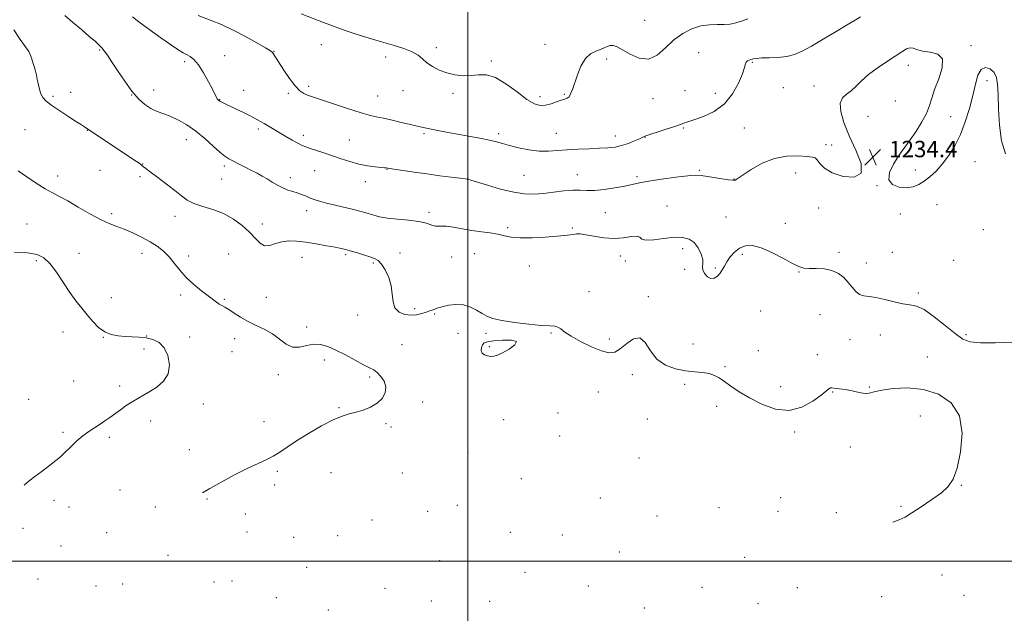
# Model space of a CAD drawing. Extents: x 2062300 to 2065200, y 284800 to 287700.
# Drawn here: x 2063282 to 2063762, y 286975 to 287264 of the extents above; entities that cross this region are included whole.
import ezdxf

# ---------------------------------------------------------------- set-up
doc = ezdxf.new("R2010")
doc.units = 0
doc.header["$MEASUREMENT"] = 0
for name, color, linetype, lineweight in [('CONTOUR INDEX', 41, 'Continuous', 13), ('CONTOUR INTERMEDIATE', 44, 'Continuous', 0), ('CONTOUR INTERMEDIATE DEPRESSION', 44, 'Continuous', 0), ('GRID LINE', 7, 'Continuous', 0), ('SPOT ELEVATION', 7, 'Continuous', 0), ('SPOT ELEVATION DTM', 2, 'Continuous', 13)]:
    doc.layers.add(name, color=color, linetype=linetype, lineweight=lineweight)
doc.styles.add('Style-WORKING', font='WORKING.shx')

# ---------------------------------------------------------------- blocks, each defined once
blk = doc.blocks.new('SPOT')
at = {"layer": 'SPOT ELEVATION'}
for p, q in [((-3.91, -3.91), (3.82, 3.81)), ((-1.65, 3.77), (1.72, -3.93))]:
    blk.add_line(p, q, dxfattribs=at)

msp = doc.modelspace()

# ---------------------------------------------------------------- linework, layer by layer
at = {"layer": 'CONTOUR INDEX', "flags": 128}
for points, elevation in [([(2063636.585, 287264.392), (2063633.465, 287263.26), (2063630.648, 287262.417), (2063627.952, 287261.885), (2063625.042, 287261.654), (2063621.657, 287261.652), (2063617.827, 287261.553), (2063613.659, 287260.969), (2063609.269, 287259.576), (2063604.82, 287257.3), (2063600.49, 287254.131), (2063596.385, 287250.265), (2063592.341, 287246.733), (2063588.125, 287244.772), (2063583.631, 287245.201), (2063579.255, 287247.159), (2063575.518, 287249.366), (2063572.797, 287250.792), (2063570.879, 287251.398), (2063569.407, 287251.391), (2063568.046, 287250.973), (2063566.557, 287250.305), (2063564.721, 287249.539), (2063562.411, 287248.712), (2063559.856, 287247.399), (2063557.373, 287245.058), (2063555.227, 287241.39), (2063553.462, 287237.062), (2063551.026, 287229.89), (2063550.188, 287227.774), (2063549.4, 287226.455), (2063548.499, 287225.726), (2063547.296, 287225.266), (2063545.597, 287224.732), (2063543.295, 287223.889), (2063540.629, 287222.955), (2063537.923, 287222.259), (2063535.358, 287222.14), (2063532.523, 287222.973), (2063528.862, 287225.141), (2063524.045, 287228.747), (2063518.648, 287232.764), (2063513.472, 287235.882), (2063509.111, 287237.16), (2063505.326, 287237.137), (2063501.667, 287236.719), (2063497.793, 287236.661), (2063493.787, 287237.105), (2063489.843, 287238.04), (2063486.144, 287239.43), (2063482.852, 287241.134), (2063480.124, 287242.987), (2063477.969, 287244.845), (2063475.816, 287246.651), (2063472.949, 287248.372), (2063468.839, 287249.992), (2063463.713, 287251.577), (2063457.986, 287253.215), (2063452.031, 287254.971), (2063446.048, 287256.84), (2063440.195, 287258.795), (2063434.654, 287260.783), (2063429.713, 287262.649), (2063418.834, 287266.851)], 1230), ([(2063370.766, 287033.309), (2063374.261, 287035.453), (2063380.067, 287038.729), (2063386.613, 287042.218), (2063392.804, 287045.334), (2063397.8, 287047.661), (2063401.775, 287049.46), (2063405.156, 287051.164), (2063408.392, 287053.156), (2063412.018, 287055.608), (2063416.587, 287058.646), (2063422.39, 287062.259), (2063428.663, 287065.901), (2063434.377, 287068.895), (2063438.789, 287070.763), (2063442.291, 287071.839), (2063445.56, 287072.657), (2063449.092, 287073.681), (2063452.652, 287075.084), (2063455.823, 287076.966), (2063458.231, 287079.372), (2063459.686, 287082.119), (2063460.038, 287084.968), (2063459.247, 287087.688), (2063457.705, 287090.078), (2063455.908, 287091.944), (2063454.182, 287093.214), (2063452.149, 287094.309), (2063449.256, 287095.772), (2063445.17, 287097.966), (2063440.423, 287100.534), (2063435.768, 287102.938), (2063431.775, 287104.718), (2063428.28, 287105.708), (2063424.938, 287105.82), (2063421.489, 287105.127), (2063418.002, 287104.351), (2063414.633, 287104.377), (2063411.465, 287105.816), (2063404.882, 287110.779), (2063401.03, 287112.983), (2063396.951, 287114.911), (2063392.945, 287116.829), (2063389.28, 287118.911), (2063386.098, 287120.949), (2063383.511, 287122.643), (2063381.569, 287123.789), (2063380.088, 287124.579), (2063378.821, 287125.301), (2063377.508, 287126.224), (2063373.438, 287129.38), (2063370.159, 287131.879), (2063366.409, 287134.906), (2063362.764, 287138.282), (2063359.655, 287141.818), (2063356.951, 287145.289), (2063354.377, 287148.457), (2063351.676, 287151.159), (2063348.654, 287153.522), (2063345.132, 287155.746), (2063341.035, 287157.965), (2063336.696, 287160.052), (2063332.553, 287161.812), (2063328.866, 287163.177), (2063325.197, 287164.566), (2063320.932, 287166.525), (2063315.7, 287169.388), (2063310.107, 287172.652), (2063305.001, 287175.604), (2063300.966, 287177.756), (2063297.527, 287179.521), (2063293.94, 287181.534), (2063289.684, 287184.241), (2063285.109, 287187.326), (2063280.788, 287190.277)], 1240)]:
    msp.add_lwpolyline(points, dxfattribs=dict(at, elevation=elevation))
at = {"layer": 'CONTOUR INTERMEDIATE', "flags": 128}
for points, elevation in [([(2063765.201, 287106.804), (2063757.16, 287106.482), (2063750.005, 287106.381), (2063745.04, 287106.882), (2063741.395, 287108.306), (2063737.655, 287110.962), (2063732.804, 287114.907), (2063727.432, 287119.197), (2063722.526, 287122.639), (2063718.766, 287124.391), (2063715.607, 287125.025), (2063712.195, 287125.466), (2063707.94, 287126.405), (2063703.311, 287127.599), (2063699.041, 287128.573), (2063695.689, 287129.018), (2063693.128, 287129.309), (2063691.057, 287129.989), (2063689.202, 287131.454), (2063687.391, 287133.53), (2063685.479, 287135.895), (2063683.317, 287138.238), (2063680.739, 287140.28), (2063677.579, 287141.752), (2063673.8, 287142.484), (2063669.89, 287142.704), (2063666.469, 287142.736), (2063663.896, 287142.912), (2063661.484, 287143.587), (2063658.287, 287145.119), (2063653.675, 287147.661), (2063648.286, 287150.532), (2063643.078, 287152.847), (2063638.8, 287153.901), (2063635.386, 287153.732), (2063632.561, 287152.559), (2063630.109, 287150.63), (2063628.025, 287148.298), (2063626.361, 287145.941), (2063625.119, 287143.86), (2063624.094, 287142.046), (2063623.033, 287140.411), (2063621.738, 287138.943), (2063620.225, 287137.944), (2063618.565, 287137.787), (2063616.874, 287138.697), (2063615.436, 287140.288), (2063614.582, 287142.022), (2063614.486, 287143.521), (2063614.712, 287145.053), (2063614.673, 287147.046), (2063613.902, 287149.75), (2063612.429, 287152.715), (2063610.403, 287155.311), (2063607.908, 287157.034), (2063604.756, 287157.864), (2063600.691, 287157.907), (2063595.695, 287157.346), (2063590.687, 287156.668), (2063586.826, 287156.442), (2063584.854, 287157.027), (2063583.872, 287157.947), (2063582.564, 287158.523), (2063579.907, 287158.293), (2063576.032, 287157.676), (2063571.36, 287157.312), (2063566.342, 287157.657), (2063561.55, 287158.432), (2063557.59, 287159.172), (2063554.874, 287159.519), (2063553.049, 287159.522), (2063551.572, 287159.334), (2063549.887, 287159.08), (2063547.39, 287158.768), (2063543.464, 287158.379), (2063537.811, 287157.931), (2063531.416, 287157.592), (2063525.581, 287157.568), (2063521.248, 287157.991), (2063517.915, 287158.691), (2063514.715, 287159.421), (2063510.962, 287160.004), (2063506.679, 287160.533), (2063502.068, 287161.17), (2063497.378, 287162.002), (2063493.053, 287162.821), (2063489.585, 287163.344), (2063487.285, 287163.401), (2063485.727, 287163.269), (2063484.305, 287163.338), (2063482.462, 287163.882), (2063479.838, 287164.726), (2063476.124, 287165.58), (2063471.215, 287166.227), (2063465.82, 287166.741), (2063460.856, 287167.266), (2063457.022, 287167.912), (2063454.159, 287168.631), (2063449.834, 287169.99), (2063447.49, 287170.653), (2063444.356, 287171.439), (2063435.447, 287173.502), (2063431.087, 287174.572), (2063427.686, 287175.53), (2063425.086, 287176.398), (2063422.937, 287177.224), (2063420.933, 287178.045), (2063418.945, 287178.837), (2063416.89, 287179.564), (2063414.7, 287180.224), (2063412.368, 287180.957), (2063409.901, 287181.94), (2063407.323, 287183.282), (2063404.722, 287184.836), (2063402.2, 287186.387), (2063399.805, 287187.783), (2063397.361, 287189.117), (2063394.634, 287190.543), (2063391.506, 287192.149), (2063388.328, 287193.766), (2063385.565, 287195.159), (2063383.492, 287196.231), (2063381.611, 287197.434), (2063379.236, 287199.356), (2063375.869, 287202.375), (2063371.771, 287206.03), (2063367.391, 287209.644), (2063363.113, 287212.668), (2063359.056, 287215.038), (2063355.27, 287216.813), (2063351.787, 287218.108), (2063348.553, 287219.255), (2063345.495, 287220.64), (2063342.525, 287222.618), (2063339.502, 287225.415), (2063336.267, 287229.226), (2063332.766, 287234.057), (2063329.337, 287239.168), (2063326.418, 287243.631), (2063324.317, 287246.757), (2063322.811, 287248.814), (2063321.55, 287250.306), (2063320.174, 287251.719), (2063318.298, 287253.453), (2063315.531, 287255.885), (2063311.687, 287259.206), (2063307.404, 287262.851), (2063303.526, 287266.068)], 1236), ([(2063762.119, 287198.561), (2063760.313, 287204.906), (2063759.256, 287212.514), (2063758.775, 287220.395), (2063758.566, 287227.334), (2063758.326, 287232.411), (2063757.768, 287235.875), (2063756.609, 287238.27), (2063754.699, 287239.963), (2063752.429, 287240.619), (2063750.322, 287239.727), (2063748.755, 287236.937), (2063747.512, 287232.537), (2063746.229, 287226.976), (2063744.603, 287220.71), (2063742.586, 287214.225), (2063740.188, 287208.013), (2063737.443, 287202.481), (2063734.464, 287197.685), (2063731.385, 287193.598), (2063728.327, 287190.187), (2063725.36, 287187.408), (2063722.543, 287185.216), (2063719.873, 287183.579), (2063717.105, 287182.526), (2063713.935, 287182.099), (2063710.29, 287182.374), (2063707.027, 287183.565), (2063705.234, 287185.917), (2063705.64, 287189.489), (2063707.543, 287193.585), (2063709.878, 287197.322), (2063711.838, 287200.108), (2063713.634, 287202.512), (2063715.734, 287205.392), (2063718.423, 287209.343), (2063721.26, 287213.894), (2063723.626, 287218.307), (2063725.116, 287222.09), (2063726.206, 287225.734), (2063727.587, 287229.973), (2063729.623, 287235.218), (2063731.354, 287240.588), (2063731.49, 287244.876), (2063729.196, 287247.23), (2063725.45, 287248.205), (2063721.688, 287248.708), (2063719.011, 287249.42), (2063717.19, 287250.114), (2063715.666, 287250.336), (2063713.922, 287249.724), (2063711.611, 287248.3), (2063708.427, 287246.175), (2063704.246, 287243.484), (2063699.648, 287240.444), (2063695.395, 287237.293), (2063692.052, 287234.262), (2063689.4, 287231.544), (2063687.028, 287229.327), (2063684.678, 287227.64), (2063682.714, 287225.875), (2063681.657, 287223.265), (2063681.91, 287219.219), (2063683.417, 287213.838), (2063686.005, 287207.401), (2063689.254, 287200.357), (2063691.748, 287193.842), (2063691.822, 287189.164), (2063688.433, 287187.264), (2063683.02, 287187.615), (2063677.642, 287189.322), (2063673.918, 287191.563), (2063671.703, 287193.807), (2063670.411, 287195.593), (2063669.429, 287196.597), (2063668.024, 287197.044), (2063665.439, 287197.293), (2063661.153, 287197.552), (2063655.615, 287197.415), (2063649.514, 287196.326), (2063643.523, 287193.973), (2063638.246, 287191.028), (2063634.27, 287188.41), (2063630.944, 287186.089), (2063630.535, 287185.827), (2063630.137, 287185.721), (2063629.207, 287185.758), (2063627.216, 287185.997), (2063623.888, 287186.465), (2063619.948, 287187.053), (2063613.756, 287188.02), (2063611.178, 287188.151), (2063607.337, 287187.904), (2063601.413, 287187.226), (2063594.518, 287186.284), (2063588.246, 287185.298), (2063583.726, 287184.437), (2063580.221, 287183.651), (2063576.531, 287182.838), (2063571.804, 287181.95), (2063566.591, 287181.162), (2063561.794, 287180.705), (2063558.031, 287180.709), (2063554.779, 287180.909), (2063551.232, 287180.94), (2063546.811, 287180.545), (2063541.853, 287179.893), (2063536.922, 287179.258), (2063532.38, 287178.902), (2063527.771, 287179.035), (2063522.437, 287179.851), (2063516.05, 287181.418), (2063509.61, 287183.29), (2063501.53, 287185.796), (2063500.347, 287186.14), (2063500.025, 287186.212), (2063499.719, 287186.261), (2063498.705, 287186.399), (2063496.288, 287186.705), (2063492.011, 287187.232), (2063486.363, 287187.941), (2063480.073, 287188.767), (2063473.853, 287189.639), (2063468.362, 287190.447), (2063461.92, 287191.434), (2063460.234, 287191.724), (2063459.424, 287191.825), (2063454.864, 287192.3), (2063451.112, 287192.81), (2063446.894, 287193.63), (2063442.572, 287194.814), (2063438.261, 287196.228), (2063434.014, 287197.695), (2063429.925, 287199.058), (2063423.233, 287201.21), (2063421.047, 287201.958), (2063419.227, 287202.715), (2063417.171, 287203.762), (2063414.45, 287205.289), (2063411.311, 287207.117), (2063400.842, 287213.336), (2063398.965, 287214.425), (2063396.916, 287215.55), (2063394.234, 287216.935), (2063390.668, 287218.706), (2063386.819, 287220.583), (2063380.118, 287223.825), (2063379.505, 287224.138), (2063379.157, 287224.339), (2063378.491, 287224.79), (2063378.203, 287225.028), (2063377.897, 287225.393), (2063377.543, 287226.012), (2063375.678, 287229.782), (2063373.696, 287233.665), (2063371.251, 287238.122), (2063368.759, 287242.051), (2063366.554, 287244.622), (2063364.644, 287246.092), (2063362.961, 287246.989), (2063361.324, 287247.844), (2063359.111, 287249.189), (2063355.589, 287251.558), (2063350.389, 287255.221), (2063344.593, 287259.393), (2063339.645, 287263.025), (2063336.537, 287265.41)], 1234), ([(2063691.457, 287265.328), (2063688.913, 287263.767), (2063685.048, 287261.458), (2063679.574, 287258.211), (2063673.364, 287254.549), (2063667.582, 287251.173), (2063663.063, 287248.646), (2063659.33, 287246.963), (2063655.581, 287245.979), (2063651.27, 287245.534), (2063646.896, 287245.402), (2063643.217, 287245.341), (2063640.782, 287245.161), (2063639.299, 287244.882), (2063637.293, 287244.275), (2063636.409, 287243.902), (2063635.753, 287243.338), (2063635.369, 287242.403), (2063634.91, 287240.667), (2063633.93, 287237.638), (2063632.05, 287233.085), (2063629.142, 287227.83), (2063625.145, 287222.953), (2063620.168, 287219.311), (2063615.018, 287216.855), (2063610.674, 287215.309), (2063607.86, 287214.406), (2063606.277, 287213.918), (2063605.371, 287213.622), (2063603.308, 287212.813), (2063600.952, 287211.977), (2063597.2, 287210.731), (2063592.903, 287209.329), (2063589.208, 287208.112), (2063586.911, 287207.31), (2063585.428, 287206.708), (2063583.826, 287205.983), (2063581.399, 287204.914), (2063578.338, 287203.694), (2063575.062, 287202.619), (2063571.845, 287201.913), (2063568.395, 287201.513), (2063564.278, 287201.285), (2063559.24, 287201.105), (2063553.739, 287200.893), (2063548.414, 287200.579), (2063543.717, 287200.154), (2063539.342, 287199.836), (2063534.797, 287199.902), (2063529.781, 287200.535), (2063524.757, 287201.54), (2063520.38, 287202.63), (2063517.042, 287203.582), (2063514.081, 287204.439), (2063510.57, 287205.309), (2063505.853, 287206.272), (2063500.358, 287207.285), (2063489.73, 287209.184), (2063485.46, 287209.968), (2063482.138, 287210.602), (2063479.84, 287211.071), (2063478.277, 287211.422), (2063474.123, 287212.438), (2063471.471, 287213.064), (2063467.632, 287213.955), (2063463.189, 287214.969), (2063458.937, 287215.913), (2063455.384, 287216.683), (2063451.899, 287217.516), (2063447.567, 287218.736), (2063441.834, 287220.538), (2063435.593, 287222.59), (2063426.287, 287225.71), (2063423.801, 287226.567), (2063421.966, 287227.25), (2063420.191, 287228.046), (2063418.227, 287229.383), (2063415.909, 287231.729), (2063413.18, 287235.31), (2063410.409, 287239.39), (2063405.17, 287247.476), (2063404.776, 287248.004), (2063403.787, 287248.779), (2063401.444, 287250.265), (2063397.247, 287252.749), (2063391.738, 287255.832), (2063385.717, 287258.942), (2063379.928, 287261.599), (2063374.883, 287263.689), (2063368.669, 287266.126)], 1232), ([(2063707.2, 287019.044), (2063710.277, 287020.072), (2063713.254, 287021.502), (2063716.581, 287023.546), (2063721.154, 287026.515), (2063726.3, 287029.993), (2063730.952, 287033.382), (2063734.314, 287036.389), (2063736.671, 287039.961), (2063738.578, 287045.347), (2063740.32, 287053.284), (2063741.093, 287062.428), (2063739.822, 287070.923), (2063735.771, 287077.271), (2063729.566, 287081.426), (2063722.175, 287083.705), (2063714.537, 287084.459), (2063707.489, 287084.177), (2063701.841, 287083.38), (2063698.125, 287082.538), (2063695.752, 287081.906), (2063693.858, 287081.685), (2063691.736, 287081.994), (2063689.327, 287082.618), (2063686.732, 287083.258), (2063684.082, 287083.687), (2063679.636, 287084.16), (2063677.455, 287084.547), (2063676.819, 287084.482), (2063676.083, 287084.034), (2063672.256, 287080.92), (2063668.228, 287077.946), (2063662.91, 287075.038), (2063656.712, 287073.472), (2063650.062, 287074.156), (2063643.464, 287076.515), (2063637.44, 287079.607), (2063632.404, 287082.625), (2063628.342, 287085.32), (2063625.132, 287087.58), (2063622.59, 287089.321), (2063620.291, 287090.579), (2063617.746, 287091.414), (2063614.558, 287091.92), (2063610.701, 287092.315), (2063606.237, 287092.848), (2063601.32, 287093.792), (2063596.46, 287095.52), (2063592.259, 287098.428), (2063589.108, 287102.573), (2063586.565, 287106.637), (2063583.981, 287108.965), (2063580.887, 287108.437), (2063577.541, 287106.085), (2063574.385, 287103.479), (2063571.664, 287101.918), (2063568.847, 287101.62), (2063565.211, 287102.532), (2063560.335, 287104.514), (2063555.03, 287107.075), (2063550.408, 287109.638), (2063547.294, 287111.72), (2063545.347, 287113.224), (2063543.937, 287114.148), (2063542.406, 287114.547), (2063539.995, 287114.701), (2063535.918, 287114.944), (2063529.788, 287115.529), (2063522.807, 287116.381), (2063516.572, 287117.344), (2063512.263, 287118.311), (2063509.377, 287119.381), (2063506.992, 287120.706), (2063504.345, 287122.333), (2063501.306, 287123.901), (2063497.902, 287124.947), (2063494.243, 287125.149), (2063490.761, 287124.765), (2063487.971, 287124.195), (2063486.215, 287123.754), (2063485.147, 287123.413), (2063483.096, 287122.592), (2063481.599, 287122.021), (2063479.764, 287121.367), (2063477.596, 287120.683), (2063475.107, 287120.147), (2063472.31, 287119.964), (2063469.302, 287120.337), (2063466.528, 287121.441), (2063464.517, 287123.449), (2063463.591, 287126.443), (2063463.233, 287130.157), (2063462.72, 287134.237), (2063461.512, 287138.318), (2063459.812, 287141.993), (2063458.007, 287144.845), (2063456.352, 287146.609), (2063454.569, 287147.639), (2063452.244, 287148.442), (2063449.142, 287149.405), (2063445.74, 287150.441), (2063442.69, 287151.341), (2063440.394, 287151.967), (2063438.238, 287152.458), (2063435.357, 287153.02), (2063431.159, 287153.797), (2063426.145, 287154.674), (2063421.089, 287155.474), (2063416.613, 287156.025), (2063412.732, 287156.173), (2063409.308, 287155.771), (2063406.225, 287154.821), (2063403.458, 287153.92), (2063401.001, 287153.813), (2063398.787, 287155.05), (2063396.482, 287157.392), (2063393.689, 287160.403), (2063390.105, 287163.662), (2063385.805, 287166.805), (2063380.958, 287169.484), (2063375.798, 287171.467), (2063370.801, 287172.99), (2063366.508, 287174.406), (2063363.234, 287176.035), (2063360.402, 287178.066), (2063357.211, 287180.653), (2063353.147, 287183.82), (2063348.854, 287187.069), (2063345.259, 287189.769), (2063343.053, 287191.457), (2063341.958, 287192.333), (2063341.042, 287193.106), (2063340.243, 287193.68), (2063338.598, 287194.799), (2063314.395, 287210.942), (2063313.125, 287211.826), (2063311.795, 287212.707), (2063309.346, 287214.278), (2063305.542, 287216.687), (2063301.156, 287219.504), (2063297.217, 287222.154), (2063294.51, 287224.24), (2063292.848, 287226.089), (2063291.802, 287228.203), (2063291.003, 287230.933), (2063290.325, 287234.004), (2063289.699, 287236.985), (2063289.074, 287239.541), (2063288.452, 287241.715), (2063287.853, 287243.648), (2063287.283, 287245.444), (2063286.699, 287247.066), (2063286.048, 287248.446), (2063285.228, 287249.658), (2063283.944, 287251.354), (2063281.852, 287254.332), (2063278.794, 287259.029)], 1238), ([(2063283.684, 287037.002), (2063283.791, 287037.115), (2063286.202, 287039.142), (2063289.027, 287041.239), (2063292.511, 287043.845), (2063296.157, 287046.634), (2063299.279, 287049.087), (2063301.414, 287050.861), (2063302.98, 287052.303), (2063306.817, 287056.113), (2063309.486, 287058.626), (2063312.384, 287061.092), (2063315.297, 287063.221), (2063318.114, 287065.056), (2063320.748, 287066.721), (2063323.16, 287068.34), (2063325.497, 287070.008), (2063330.661, 287073.814), (2063333.519, 287075.849), (2063336.363, 287077.731), (2063339.099, 287079.345), (2063341.898, 287080.891), (2063345.002, 287082.651), (2063348.482, 287084.882), (2063351.73, 287087.743), (2063353.973, 287091.374), (2063354.624, 287095.756), (2063353.86, 287100.257), (2063352.047, 287104.089), (2063349.524, 287106.657), (2063346.519, 287108.136), (2063343.233, 287108.894), (2063339.838, 287109.263), (2063336.396, 287109.431), (2063332.942, 287109.551), (2063329.514, 287109.799), (2063326.181, 287110.444), (2063323.012, 287111.782), (2063320.056, 287114), (2063317.257, 287116.87), (2063314.536, 287120.054), (2063311.81, 287123.325), (2063308.99, 287126.887), (2063305.984, 287131.053), (2063299.461, 287140.909), (2063296.333, 287145.111), (2063293.412, 287147.916), (2063290.046, 287149.509), (2063285.41, 287150.282), (2063279.086, 287150.594)], 1242)]:
    msp.add_lwpolyline(points, dxfattribs=dict(at, elevation=elevation))
at = {"layer": 'CONTOUR INTERMEDIATE DEPRESSION', "elevation": 1238, "flags": 128}
msp.add_lwpolyline([(2063507.037, 287101.473), (2063506.567, 287102.772), (2063506.663, 287104.223), (2063507.171, 287105.504), (2063508.049, 287106.375), (2063509.701, 287106.933), (2063512.644, 287107.36), (2063517.001, 287107.739), (2063521.318, 287107.78), (2063523.744, 287107.097), (2063523.015, 287105.478), (2063520.191, 287103.409), (2063516.914, 287101.549), (2063514.474, 287100.41), (2063512.748, 287099.92), (2063511.259, 287099.863), (2063509.664, 287100.07), (2063508.15, 287100.578), (2063507.037, 287101.473)], dxfattribs=at)
at = {"layer": 'GRID LINE', "flags": 128}
for points in [[(2063500, 287500), (2063500, 285000)], [(2065000, 287000), (2062500, 287000)]]:
    msp.add_lwpolyline(points, dxfattribs=at)
at = {"layer": 'SPOT ELEVATION DTM'}
for p in [(2063586.25, 287263.71, 1228.85), (2063320.63, 287249.25, 1236.15), (2063428.68, 287251.76, 1230.85), (2063484.74, 287250.31, 1229.65), (2063537.75, 287251.94, 1229.05), (2063745.38, 287251.31, 1233.75), (2063381.45, 287246.48, 1233.25), (2063405.54, 287248.59, 1231.95), (2063459.94, 287245.79, 1230.55), (2063567.81, 287244.79, 1230.55), (2063612.65, 287247.98, 1231.05), (2063362.03, 287243.57, 1234.35), (2063511.46, 287243.86, 1229.75), (2063638.76, 287243.14, 1232.15), (2063714.78, 287241.7, 1234.55), (2063346.82, 287229.72, 1235.25), (2063422.49, 287231.56, 1231.65), (2063653.85, 287230.94, 1232.85), (2063668.87, 287231.67, 1233.35), (2063753.2, 287234.32, 1234.25), (2063297.86, 287226.66, 1237.75), (2063306.43, 287228.6, 1237.25), (2063336.15, 287227.26, 1236.05), (2063379.13, 287224.94, 1233.95), (2063390.77, 287229.51, 1233.15), (2063412.54, 287228.06, 1232.25), (2063456.11, 287226.78, 1231.15), (2063468.47, 287229.46, 1230.65), (2063492.84, 287228.04, 1230.25), (2063535.26, 287226.42, 1229.55), (2063547.08, 287227.55, 1229.85), (2063590.35, 287225.46, 1230.75), (2063605.99, 287229.33, 1231.05), (2063620.72, 287228.08, 1231.35), (2063708.41, 287224.4, 1234.75), (2063695.08, 287216.93, 1234.95), (2063735.38, 287216.75, 1233.55), (2063284.16, 287210.38, 1238.95), (2063397.98, 287210.73, 1234.35), (2063605.06, 287211.19, 1232.15), (2063634.92, 287211.19, 1232.85), (2063314.54, 287210.03, 1238.05), (2063419.85, 287207.54, 1233.55), (2063478.7, 287208.42, 1232.25), (2063515.08, 287208.41, 1231.65), (2063543.2, 287208.6, 1231.15), (2063571.9, 287207.36, 1231.35), (2063586.44, 287206.6, 1232.05), (2063362.75, 287205.51, 1236.75), (2063442.23, 287205.34, 1233.15), (2063674.76, 287202.99, 1233.35), (2063677.5, 287202.85, 1233.35), (2063341.5, 287193.66, 1237.95), (2063381.33, 287192.69, 1236.35), (2063747.29, 287194.78, 1234.55), (2063300.04, 287187.73, 1239.55), (2063320.73, 287190.51, 1239.05), (2063340.25, 287187.43, 1238.35), (2063413.51, 287186.94, 1235.55), (2063425.44, 287190.43, 1234.85), (2063460.72, 287191.04, 1234.05), (2063499.99, 287186.83, 1233.95), (2063527.51, 287188.08, 1232.95), (2063553.53, 287188.5, 1233.35), (2063582.46, 287187.41, 1233.75), (2063612.86, 287190.49, 1233.85), (2063629.76, 287186.38, 1233.95), (2063659.97, 287189.28, 1234.85), (2063718.28, 287190.78, 1233.55), (2063380.04, 287186.28, 1236.85), (2063450.02, 287185.04, 1234.55), (2063699.52, 287183.03, 1234.05), (2063597.22, 287173.14, 1235.25), (2063671.04, 287172.22, 1234.75), (2063728.82, 287173.78, 1234.75), (2063326.46, 287169.35, 1239.65), (2063357.28, 287168.18, 1238.55), (2063421.52, 287170.89, 1236.55), (2063481.12, 287170.08, 1235.65), (2063567.07, 287169.9, 1234.75), (2063625.88, 287167.75, 1235.15), (2063710.98, 287169.26, 1234.55), (2063285.21, 287164.32, 1240.95), (2063399.84, 287164.39, 1237.35), (2063519.52, 287162.62, 1235.75), (2063551.05, 287162.5, 1235.85), (2063654.81, 287164.74, 1235.55), (2063751.31, 287161.62, 1235.05), (2063310.55, 287150.08, 1241.15), (2063341.16, 287150.04, 1240.65), (2063363.89, 287148.73, 1239.55), (2063383.52, 287149.71, 1239.55), (2063419.2, 287148.08, 1238.75), (2063440.54, 287149.45, 1238.25), (2063467.05, 287150.26, 1237.35), (2063492.24, 287148.29, 1236.65), (2063503.2, 287149.96, 1236.85), (2063574.45, 287148.73, 1236.65), (2063604.88, 287152.3, 1236.35), (2063633.91, 287149.61, 1236.25), (2063681.04, 287150.62, 1235.75), (2063706.98, 287150.62, 1235.35), (2063289.67, 287146.46, 1242.35), (2063453.94, 287145.34, 1238.25), (2063529.97, 287143.95, 1236.55), (2063576.91, 287146.41, 1236.35), (2063694.34, 287145.4, 1235.55), (2063736.97, 287146.61, 1234.95), (2063605.73, 287142.34, 1236.15), (2063620.7, 287142.89, 1235.85), (2063661.56, 287140.91, 1236.05), (2063360.08, 287129.7, 1240.35), (2063559.2, 287131.4, 1237.35), (2063588.09, 287128.91, 1237.55), (2063719.63, 287130.75, 1235.75), (2063326.34, 287128.49, 1241.25), (2063381.4, 287127.73, 1239.85), (2063401.78, 287128.7, 1239.15), (2063446.39, 287120.07, 1238.35), (2063474.14, 287123.1, 1237.75), (2063483.94, 287120.47, 1238.15), (2063642.84, 287121.96, 1237.05), (2063671.7, 287120.18, 1236.75), (2063302.74, 287111.68, 1242.75), (2063343.41, 287109.7, 1241.95), (2063421.51, 287114.12, 1239.55), (2063495.28, 287111.08, 1238.75), (2063508.97, 287111.01, 1238.35), (2063540.59, 287111.24, 1238.15), (2063701.15, 287110.33, 1236.55), (2063742.97, 287110.42, 1235.75), (2063322.41, 287109.09, 1242.05), (2063364.52, 287109.32, 1240.85), (2063386.31, 287108.51, 1240.55), (2063468.04, 287105.6, 1238.85), (2063569.07, 287108.29, 1237.55), (2063609.91, 287105.92, 1236.65), (2063686.41, 287108.05, 1236.55), (2063342.12, 287103.36, 1243.1), (2063385.01, 287102.09, 1241.3), (2063510.62, 287104.63, 1237.75), (2063641.74, 287102.55, 1237.1), (2063670.47, 287100.7, 1237.4), (2063430.18, 287098.14, 1240.6), (2063724.06, 287099.46, 1237.3), (2063407.75, 287090.94, 1240.4), (2063580.24, 287090.95, 1238.7), (2063625.38, 287094.83, 1237.7), (2063307.86, 287087.76, 1243.3), (2063452.28, 287089.74, 1240.3), (2063605.78, 287086.2, 1238.6), (2063330.29, 287085.39, 1242.5), (2063563.76, 287082.48, 1239.1), (2063652.65, 287085.04, 1237.3), (2063677.97, 287082.41, 1238.1), (2063695.75, 287084.95, 1237.9), (2063285.93, 287078.92, 1243.2), (2063371.17, 287076.67, 1240.9), (2063477.97, 287077.56, 1239.5), (2063437.24, 287074.86, 1240.1), (2063543.99, 287072.2, 1239.6), (2063621.35, 287075.54, 1238.6), (2063345.5, 287068.26, 1241.3), (2063400.74, 287067.95, 1240.5), (2063460.2, 287067, 1239.8), (2063517.6, 287069.01, 1239.5), (2063587.5, 287069.37, 1239.2), (2063720.73, 287070.71, 1238.8), (2063302.77, 287062.77, 1242.3), (2063462.53, 287065.49, 1239.7), (2063659.46, 287062.9, 1238.3), (2063325.24, 287060.33, 1241.6), (2063544.77, 287061, 1239.7), (2063364.25, 287054.36, 1240.5), (2063500.16, 287053.1, 1239.6), (2063686.58, 287055.66, 1238.6), (2063583.49, 287050.23, 1239.1), (2063407.27, 287043.74, 1239.8), (2063433.38, 287043.07, 1239.3), (2063468.15, 287042.95, 1239.5), (2063526.09, 287040.28, 1239.7), (2063330.46, 287034.64, 1240.2), (2063405.94, 287037.18, 1239.7), (2063740.63, 287037, 1237.9), (2063298.29, 287029.69, 1241.5), (2063372.96, 287030.23, 1239.9), (2063564.61, 287030.87, 1238.9), (2063652.63, 287030.96, 1238.1), (2063305.64, 287026.48, 1241.2), (2063347.74, 287026.36, 1240.2), (2063480.46, 287024.29, 1239.2), (2063494.91, 287027.28, 1239.2), (2063622.51, 287026.14, 1238.6), (2063651.22, 287024.36, 1238.2), (2063679.69, 287023.67, 1238.5), (2063711.28, 287026.66, 1238.3), (2063391.62, 287022.92, 1239.5), (2063453.39, 287020.12, 1239.3), (2063592.24, 287021.94, 1238.9), (2063283.23, 287015.95, 1241.4), (2063324.01, 287013.96, 1240.4), (2063392.33, 287014.15, 1239.3), (2063520.73, 287014.06, 1239.9), (2063415.23, 287011.57, 1239.2), (2063436.57, 287012.41, 1239.4), (2063546.19, 287012.81, 1239.6), (2063301.75, 287007.33, 1240.7), (2063573.91, 287004.54, 1239.3), (2063353.82, 287002.79, 1239.5), (2063486.29, 287000.26, 1240.4), (2063635.09, 287001.85, 1238.2), (2063421.46, 286997.05, 1238.7), (2063527.89, 286994.52, 1239.3), (2063290.52, 286991.24, 1240.4), (2063376.25, 286989.91, 1238.5), (2063385.01, 286990.25, 1238.4), (2063731.18, 286993.23, 1236.2), (2063318.72, 286987.88, 1239.8), (2063331.8, 286988.92, 1239.4), (2063459.6, 286986.67, 1239.5), (2063558.89, 286987.84, 1238.6), (2063614.25, 286987.24, 1238.1), (2063660.68, 286987.01, 1237.9), (2063406.67, 286982.16, 1238.2), (2063482.26, 286980.63, 1239.9), (2063510.64, 286980.36, 1239.6), (2063701.82, 286982.63, 1236.5), (2063741.96, 286983.34, 1235.8), (2063432.02, 286976.14, 1238.8), (2063586.13, 286977.22, 1237.7), (2063641.58, 286979.34, 1237.1)]:
    msp.add_point(p, dxfattribs=at)

# ---------------------------------------------------------------- block references
at = {"layer": 'SPOT ELEVATION'}
msp.add_blockref('SPOT', (2063697.461, 287196.934, 1234.404), dxfattribs=at)

# ---------------------------------------------------------------- texts
at = {"layer": 'SPOT ELEVATION', "style": 'Style-WORKING'}
msp.add_text('1234.4', height=8, dxfattribs=at).set_placement((2063705.461, 287196.934, 1234.404))

doc.saveas('drawing.dxf')
